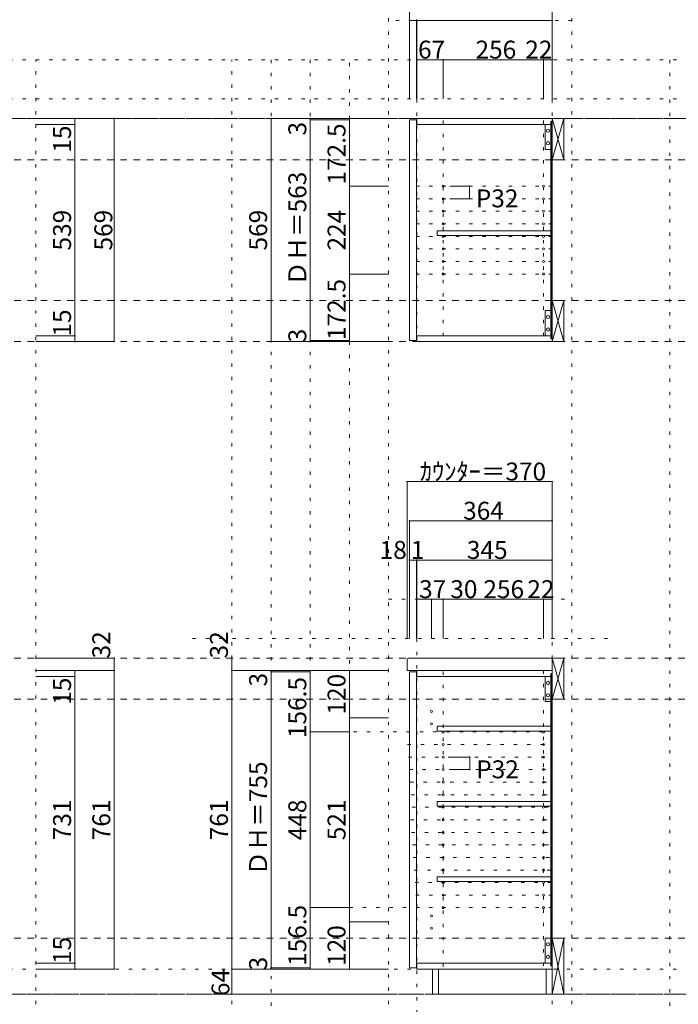
# Model space of a CAD drawing. Units: millimetres. Extents: x -4093 to 4107, y -2970 to 2950.
# Drawn here: x 710 to 2389, y -1547 to 964 of the extents above; entities that cross this region are included whole.
import ezdxf

# ---------------------------------------------------------------- set-up
doc = ezdxf.new("R2010")
doc.units = ezdxf.units.MM
doc.header["$LTSCALE"] = 20
for name, pattern in [('JWW_CENTER1', [3.386667, 2.116667, -0.423333, 0.423333, -0.423333]), ('JWW_DASHED2', [1.693333, 0.846667, -0.846667]), ('JWW_HOJO', [1.693333, -1.27, 0.423333])]:
    doc.linetypes.add(name, pattern=pattern)
for name, color, linetype in [('0-0_補助線', 7, 'Continuous'), ('0-1_本体', 7, 'Continuous'), ('0-2_扉', 7, 'Continuous'), ('0-4_棚', 7, 'Continuous'), ('0-5_ダボ', 7, 'Continuous'), ('0-6_桟木', 7, 'Continuous'), ('0-9__', 7, 'Continuous'), ('0-A_文字', 7, 'Continuous'), ('0-B_寸法', 7, 'Continuous')]:
    doc.layers.add(name, color=color, linetype=linetype)

msp = doc.modelspace()

# ---------------------------------------------------------------- linework, layer by layer
at = {"layer": '0-0_補助線', "color": 120, "linetype": 'JWW_HOJO', "lineweight": 5}
for p, q in [((1650.5, -1851.2), (1650.5, 1062.3)), ((2117.5, -1851.2), (2117.5, 1062.3)), ((2117.5, 962.3), (1650.5, 962.3)), ((3434.5, 862.3), (-3637.5, 862.3)), ((750.5, -1851.2), (750.5, 862.3)), ((1250.5, -1851.2), (1250.5, 862.3)), ((1350.5, 862.3), (1350.5, -1851.2)), ((1450.5, 862.3), (1450.5, -1456.7)), ((1550.5, -1456.7), (1550.5, 862.3)), ((2367.5, 862.3), (2367.5, -1851.2)), ((3434.5, 762.3), (-3637.5, 762.3)), ((1650.5, -513.7), (2117.5, -513.7)), ((1150.5, -613.7), (2217.5, -613.7))]:
    msp.add_line(p, q, dxfattribs=at)
at = {"layer": '0-0_補助線', "color": 7, "linetype": 'JWW_HOJO', "lineweight": 9}
for p, q in [((1722.5, 143.3), (1722.5, 1056.8)), ((2067.5, 143.3), (2067.5, 862.3)), ((2067.5, 539.8), (1722.5, 539.8)), ((2067.5, 507.8), (1722.5, 507.8)), ((2067.5, 475.8), (1722.5, 475.8)), ((2067.5, 443.8), (1722.5, 443.8)), ((2067.5, 411.8), (1722.5, 411.8)), ((2067.5, 379.8), (1722.5, 379.8)), ((2067.5, 347.8), (1722.5, 347.8)), ((2067.5, 315.8), (1722.5, 315.8)), ((1722.5, -613.7), (1722.5, -1851.2)), ((2067.5, -1851.2), (2067.5, -613.7)), ((1789.5, -697.7), (1789.5, -1456.7)), ((2045.5, -1448.7), (2045.5, -695.7)), ((1560.8, -852.2), (2067.5, -852.2)), ((1698.8, -884.2), (2067.5, -884.2)), ((1701.1, -916.2), (2067.5, -916.2)), ((1703.4, -948.2), (2067.5, -948.2)), ((1705.7, -980.2), (2067.5, -980.2)), ((1707.9, -1012.2), (2067.5, -1012.2)), ((1710.2, -1044.2), (2067.5, -1044.2)), ((1706.5, -1076.2), (2067.5, -1076.2)), ((1708.8, -1108.2), (2067.5, -1108.2)), ((1711.1, -1140.2), (2067.5, -1140.2)), ((1713.4, -1172.2), (2067.5, -1172.2)), ((1715.7, -1204.2), (2067.5, -1204.2)), ((1717.9, -1236.2), (2067.5, -1236.2)), ((1720.2, -1268.2), (2067.5, -1268.2)), ((2067.5, -1300.2), (1478.5, -1300.2)), ((3434.5, -1456.7), (-3637.5, -1456.7))]:
    msp.add_line(p, q, dxfattribs=at)
at = {"layer": '0-1_本体', "color": 40, "linetype": 'Continuous', "lineweight": 15}
for p, q in [((1722.5, 712.3), (1722.5, 697.3)), ((2067.5, 712.3), (1722.5, 712.3)), ((2064.5, 151.3), (2064.5, 704.3)), ((2064.5, 704.3), (2067.5, 704.3)), ((2066, 151.3), (2066, 704.3)), ((2067.5, 704.3), (2067.5, 712.3)), ((2067.5, 701.8), (2067.5, 709.8)), ((1722.5, 697.3), (2064.5, 697.3)), ((1722.5, 158.3), (2064.5, 158.3)), ((1722.5, 143.3), (1722.5, 158.3)), ((2064.5, 151.3), (2067.5, 151.3)), ((2067.5, 154.3), (2067.5, 146.3)), ((2067.5, 143.3), (1722.5, 143.3)), ((1722.5, -695.7), (2067.5, -695.7)), ((1722.5, -710.7), (1722.5, -695.7)), ((2064.5, -710.7), (1722.5, -710.7)), ((2064.5, -703.7), (2067.5, -703.7)), ((2064.5, -1448.7), (2064.5, -703.7)), ((2066, -1448.7), (2066, -703.7)), ((1722.5, -1441.7), (2064.5, -1441.7)), ((1722.5, -1441.7), (1722.5, -1456.7)), ((2064.5, -1448.7), (2067.5, -1448.7)), ((2067.5, -1456.7), (1722.5, -1456.7))]:
    msp.add_line(p, q, dxfattribs=at)
at = {"layer": '0-1_本体', "color": 7, "linetype": 'Continuous', "lineweight": 9}
for p, q in [((2067.5, 707.3), (2067.5, 143.3)), ((2067.5, -1456.7), (2067.5, -695.7))]:
    msp.add_line(p, q, dxfattribs=at)
at = {"layer": '0-2_扉', "color": 40, "linetype": 'Continuous', "lineweight": 15}
for p, q in [((1703.5, 146.3), (1703.5, 709.3)), ((1703.5, 709.3), (1721.5, 709.3)), ((1721.5, 146.3), (1721.5, 709.3)), ((1703.5, 146.3), (1721.5, 146.3)), ((1703.5, -698.7), (1721.5, -698.7)), ((1703.5, -698.7), (1703.5, -1453.7)), ((1721.5, -698.7), (1721.5, -1453.7)), ((1703.5, -1453.7), (1721.5, -1453.7))]:
    msp.add_line(p, q, dxfattribs=at)
at = {"layer": '0-4_棚', "color": 40, "linetype": 'Continuous', "lineweight": 15}
for p, q in [((1774.5, 426.3), (2064.5, 426.3)), ((1774.5, 426.3), (1774.5, 414.3)), ((1774.5, 414.3), (2064.5, 414.3)), ((1774.5, -837.7), (2064.5, -837.7)), ((1774.5, -837.7), (1774.5, -849.7)), ((1774.5, -849.7), (2064.5, -849.7)), ((2064.5, -837.7), (2064.5, -849.7)), ((1774.5, -1029.7), (2064.5, -1029.7)), ((1774.5, -1029.7), (1774.5, -1041.7)), ((1774.5, -1041.7), (2064.5, -1041.7)), ((2064.5, -1029.7), (2064.5, -1041.7)), ((1774.5, -1221.7), (2064.5, -1221.7)), ((1774.5, -1221.7), (1774.5, -1233.7)), ((2064.5, -1221.7), (2064.5, -1233.7)), ((1774.5, -1233.7), (2064.5, -1233.7))]:
    msp.add_line(p, q, dxfattribs=at)
at = {"layer": '0-4_棚', "color": 7, "linetype": 'Continuous', "lineweight": 9}
for p, q in [((1697.5, -668.7), (1697.5, -695.7)), ((1702.5, -663.7), (2067.5, -663.7)), ((2067.5, -695.7), (2067.5, -663.7)), ((2067.5, -695.7), (1697.5, -695.7))]:
    msp.add_line(p, q, dxfattribs=at)
msp.add_arc((1702.5, -668.7), 5, 90, 180, dxfattribs=at)
at = {"layer": '0-5_ダボ', "color": 7, "linetype": 'Continuous', "lineweight": 9}
for centre in [(1789.5, 539.8), (2045.5, 539.8), (1789.5, 507.8), (2045.5, 507.8), (1789.5, 475.8), (2045.5, 475.8), (1789.5, 443.8), (2045.5, 443.8), (1789.5, 411.8), (2045.5, 411.8), (1789.5, 379.8), (2045.5, 379.8), (1789.5, 347.8), (2045.5, 347.8), (1789.5, 315.8), (2045.5, 315.8), (1759.5, -799.7), (1759.5, -831.7), (1789.5, -852.2), (2045.5, -852.2), (1789.5, -884.2), (2045.5, -884.2), (1789.5, -916.2), (2045.5, -916.2), (1789.5, -948.2), (2045.5, -948.2), (1789.5, -980.2), (2045.5, -980.2), (1789.5, -1012.2), (2045.5, -1012.2), (1789.5, -1044.2), (2045.5, -1044.2), (1789.5, -1076.2), (2045.5, -1076.2), (1789.5, -1108.2), (2045.5, -1108.2), (1789.5, -1140.2), (2045.5, -1140.2), (1789.5, -1172.2), (2045.5, -1172.2), (1789.5, -1204.2), (2045.5, -1204.2), (1789.5, -1236.2), (2045.5, -1236.2), (1789.5, -1268.2), (2045.5, -1268.2), (1789.5, -1300.2), (2045.5, -1300.2), (1759.5, -1320.7), (1759.5, -1352.7)]:
    msp.add_circle(centre, 2.5, dxfattribs=at)
at = {"layer": '0-6_桟木', "color": 92, "linetype": 'Continuous', "lineweight": 13}
for p, q in [((2067.5, 712.3), (2067.5, 607.3)), ((2097.5, 712.3), (2067.5, 712.3)), ((2097.5, 712.3), (2067.5, 712.3)), ((2067.5, 712.3), (2067.5, 607.3)), ((2097.5, 607.3), (2097.5, 712.3)), ((2097.5, 607.3), (2097.5, 712.3)), ((2049.5, 697.3), (2049.5, 633.3)), ((2064.5, 697.3), (2049.5, 697.3)), ((2064.5, 633.3), (2064.5, 697.3)), ((2049.5, 633.3), (2064.5, 633.3)), ((2067.5, 607.3), (2097.5, 607.3)), ((2067.5, 607.3), (2097.5, 607.3)), ((2067.5, 248.3), (2067.5, 143.3)), ((2097.5, 248.3), (2067.5, 248.3)), ((2097.5, 248.3), (2067.5, 248.3)), ((2067.5, 248.3), (2067.5, 143.3)), ((2097.5, 143.3), (2097.5, 248.3)), ((2097.5, 143.3), (2097.5, 248.3)), ((2049.5, 222.3), (2064.5, 222.3)), ((2049.5, 158.3), (2049.5, 222.3)), ((2064.5, 222.3), (2064.5, 158.3)), ((2064.5, 158.3), (2049.5, 158.3)), ((2067.5, 143.3), (2097.5, 143.3)), ((2067.5, 143.3), (2097.5, 143.3)), ((2067.5, -663.7), (2067.5, -768.7)), ((2097.5, -663.7), (2067.5, -663.7)), ((2097.5, -768.7), (2097.5, -663.7)), ((2049.5, -710.7), (2049.5, -774.7)), ((2064.5, -710.7), (2049.5, -710.7)), ((2064.5, -774.7), (2064.5, -710.7)), ((2049.5, -774.7), (2064.5, -774.7)), ((2067.5, -768.7), (2097.5, -768.7)), ((2049.5, -1377.7), (2049.5, -1441.7)), ((2064.5, -1377.7), (2049.5, -1377.7)), ((2064.5, -1441.7), (2064.5, -1377.7)), ((2097.5, -1377.7), (2067.5, -1377.7)), ((2067.5, -1377.7), (2067.5, -1520.7)), ((2097.5, -1520.7), (2097.5, -1377.7)), ((2049.5, -1441.7), (2064.5, -1441.7)), ((2067.5, -1520.7), (2097.5, -1520.7))]:
    msp.add_line(p, q, dxfattribs=at)
at = {"layer": '0-6_桟木', "color": 7, "linetype": 'Continuous', "lineweight": 9}
for p, q in [((2067.5, 607.3), (2097.5, 712.3)), ((2067.5, 712.3), (2097.5, 607.3)), ((2067.5, 712.3), (2097.5, 607.3)), ((2067.5, 607.3), (2097.5, 712.3)), ((2067.5, 143.3), (2097.5, 248.3)), ((2067.5, 248.3), (2097.5, 143.3)), ((2067.5, 248.3), (2097.5, 143.3)), ((2067.5, 143.3), (2097.5, 248.3)), ((2067.5, -663.7), (2097.5, -768.7)), ((2067.5, -768.7), (2097.5, -663.7)), ((2067.5, -1377.7), (2097.5, -1520.7)), ((2067.5, -1520.7), (2097.5, -1377.7)), ((2067.5, -1451.7), (2067.5, -1377.7))]:
    msp.add_line(p, q, dxfattribs=at)
at = {"layer": '0-6_桟木', "color": 40, "linetype": 'Continuous', "lineweight": 15}
msp.add_line((2067.5, -1377.7), (2067.5, -1451.7), dxfattribs=at)
at = {"layer": '0-6_桟木', "color": 7, "linetype": 'Continuous', "lineweight": 9}
for centre in [(2057, 681.3), (2057, 649.3), (2057, 206.3), (2057, 174.3), (2057, -726.7), (2057, -758.7), (2057, -1393.7), (2057, -1425.7)]:
    msp.add_circle(centre, 4, dxfattribs=at)
at = {"layer": '0-9__', "color": 7, "linetype": 'Continuous', "lineweight": 9}
for p, q in [((1762.5, -1456.7), (2067.5, -1456.7)), ((1762.5, -1520.7), (1762.5, -1456.7)), ((1777.5, -1520.7), (1777.5, -1456.7)), ((2052.5, -1456.7), (2052.5, -1520.7)), ((2067.5, -1456.7), (2067.5, -1520.7)), ((2067.5, -1520.7), (1762.5, -1520.7))]:
    msp.add_line(p, q, dxfattribs=at)
at = {"layer": '0-A_文字', "color": 7, "linetype": 'JWW_HOJO', "lineweight": 9}
for p, q in [((3434.5, 712.3), (-3637.5, 712.3)), ((3434.5, -1520.7), (-3637.5, -1520.7))]:
    msp.add_line(p, q, dxfattribs=at)
at = {"layer": '0-A_文字', "color": 7, "linetype": 'JWW_CENTER1', "lineweight": 9}
for p, q in [((-3387.5, 712.3), (3184.5, 712.3)), ((-3387.5, -1520.7), (3184.5, -1520.7))]:
    msp.add_line(p, q, dxfattribs=at)
at = {"layer": '0-B_寸法', "color": 120, "linetype": 'Continuous', "lineweight": 5}
for p, q in [((1703.5, 1062.3), (1703.5, 762.3)), ((2067.5, 1062.3), (2067.5, 862.3)), ((1703.5, 962.3), (2067.5, 962.3)), ((1721.5, 962.3), (1721.5, 762.3)), ((1722.5, 962.3), (1722.5, 862.3)), ((1789.5, 862.3), (1722.5, 862.3)), ((1722.5, 862.3), (1722.5, 762.3)), ((1789.5, 862.3), (1789.5, 762.3)), ((2045.5, 862.3), (1789.5, 862.3)), ((2045.5, 862.3), (2045.5, 762.3)), ((2067.5, 862.3), (2045.5, 862.3)), ((2067.5, 862.3), (2067.5, 762.3)), ((950.5, 712.3), (750.5, 712.3)), ((850.5, 712.3), (850.5, 143.3)), ((950.5, 712.3), (950.5, 143.3)), ((1350.5, 712.3), (1350.5, 143.3)), ((1350.5, 712.3), (1550.5, 712.3)), ((1450.5, 712.3), (1450.5, 143.3)), ((1450.5, 709.3), (1550.5, 709.3)), ((1550.5, 712.3), (1650.5, 712.3)), ((1550.5, 712.3), (1550.5, 539.8)), ((850.5, 697.3), (750.5, 697.3)), ((1550.5, 539.8), (1550.5, 315.8)), ((1550.5, 539.8), (1650.5, 539.8)), ((1856.5, 539.8), (1806.5, 539.8)), ((1856.5, 539.8), (1856.5, 507.8)), ((1856.5, 507.8), (1806.5, 507.8)), ((1550.5, 315.8), (1550.5, 143.3)), ((1550.5, 315.8), (1650.5, 315.8)), ((850.5, 158.3), (750.5, 158.3)), ((950.5, 143.3), (750.5, 143.3)), ((850.5, 143.3), (750.5, 143.3)), ((1550.5, 143.3), (1350.5, 143.3)), ((1450.5, 146.3), (1550.5, 146.3)), ((1550.5, 143.3), (1650.5, 143.3)), ((2067.5, -213.7), (1697.5, -213.7)), ((1697.5, -213.7), (1697.5, -613.7)), ((2067.5, -213.7), (2067.5, -613.7)), ((2067.5, -313.7), (1703.5, -313.7)), ((1703.5, -313.7), (1703.5, -613.7)), ((1721.5, -413.7), (1703.5, -413.7)), ((1721.5, -413.7), (1721.5, -613.7)), ((1722.5, -413.7), (1721.5, -413.7)), ((1721.5, -413.7), (1721.5, -613.7)), ((1722.5, -413.7), (1722.5, -513.7)), ((2067.5, -413.7), (1722.5, -413.7)), ((2067.5, -413.7), (2067.5, -513.7)), ((1722.5, -513.7), (1722.5, -613.7)), ((1759.5, -513.7), (1722.5, -513.7)), ((1759.5, -513.7), (1759.5, -613.7)), ((1789.5, -513.7), (1759.5, -513.7)), ((2045.5, -513.7), (1789.5, -513.7)), ((1789.5, -513.7), (1789.5, -613.7)), ((2045.5, -513.7), (2045.5, -613.7)), ((2067.5, -513.7), (2045.5, -513.7)), ((2067.5, -513.7), (2067.5, -613.7)), ((950.5, -663.7), (750.5, -663.7)), ((950.5, -695.7), (950.5, -663.7)), ((1250.5, -695.7), (1250.5, -663.7)), ((950.5, -695.7), (750.5, -695.7)), ((850.5, -710.7), (850.5, -695.7)), ((950.5, -695.7), (950.5, -1456.7)), ((1250.5, -695.7), (1350.5, -695.7)), ((1250.5, -1456.7), (1250.5, -695.7)), ((1350.5, -695.7), (1450.5, -695.7)), ((1350.5, -695.7), (1450.5, -695.7)), ((1350.5, -698.7), (1350.5, -695.7)), ((1350.5, -698.7), (1450.5, -698.7)), ((1350.5, -1453.7), (1350.5, -698.7)), ((1450.5, -852.2), (1450.5, -695.7)), ((1450.5, -695.7), (1550.5, -695.7)), ((1550.5, -695.7), (1550.5, -815.7)), ((1550.5, -695.7), (1650.5, -695.7)), ((850.5, -710.7), (750.5, -710.7)), ((850.5, -1441.7), (850.5, -710.7)), ((1550.5, -815.7), (1650.5, -815.7)), ((1550.5, -815.7), (1550.5, -1336.7)), ((1450.5, -1300.2), (1450.5, -852.2)), ((1450.5, -852.2), (1550.5, -852.2)), ((1857.5, -916.2), (1807.5, -916.2)), ((1857.5, -916.2), (1857.5, -948.2)), ((1857.5, -948.2), (1807.5, -948.2)), ((1450.5, -1456.7), (1450.5, -1300.2)), ((1450.5, -1300.2), (1550.5, -1300.2)), ((1550.5, -1336.7), (1650.5, -1336.7)), ((1550.5, -1336.7), (1550.5, -1456.7)), ((850.5, -1441.7), (750.5, -1441.7)), ((850.5, -1456.7), (850.5, -1441.7)), ((1350.5, -1456.7), (1350.5, -1453.7)), ((1350.5, -1453.7), (1450.5, -1453.7)), ((850.5, -1456.7), (750.5, -1456.7)), ((950.5, -1456.7), (850.5, -1456.7)), ((1250.5, -1456.7), (1250.5, -1520.7)), ((1250.5, -1456.7), (1650.5, -1456.7)), ((1250.5, -1456.7), (1350.5, -1456.7)), ((1350.5, -1456.7), (1450.5, -1456.7)), ((1350.5, -1456.7), (1450.5, -1456.7)), ((1450.5, -1456.7), (1550.5, -1456.7)), ((1550.5, -1456.7), (1650.5, -1456.7)), ((1250.5, -1520.7), (1650.5, -1520.7))]:
    msp.add_line(p, q, dxfattribs=at)
at = {"layer": '0-B_寸法', "color": 120, "linetype": 'JWW_DASHED2', "lineweight": 5}
for p, q in [((3184.5, 712.3), (-3387.5, 712.3)), ((3184.5, 607.3), (-3387.5, 607.3)), ((3184.5, 248.3), (-3387.5, 248.3)), ((3184.5, 143.3), (-3387.5, 143.3)), ((3184.5, -663.7), (-3394.1, -663.7)), ((3184.5, -768.7), (-3394.1, -768.7)), ((3184.5, -1377.7), (-3387.5, -1377.7)), ((3184.5, -1520.7), (-3176.3, -1520.7))]:
    msp.add_line(p, q, dxfattribs=at)
at = {"layer": '0-B_寸法', "color": 7, "linetype": 'JWW_HOJO', "lineweight": 9}
for p, q in [((1789.5, 707.3), (1789.5, 143.3)), ((2045.5, 707.3), (2045.5, 143.3))]:
    msp.add_line(p, q, dxfattribs=at)
at = {"layer": '0-B_寸法', "color": 7, "linetype": 'Continuous', "lineweight": 9, "const_width": 2}
for points in [[(1704.5, 962.3, 0.414214), (1703.5, 963.3, 0.414214), (1702.5, 962.3, 0.414214), (1703.5, 961.3, 0.414214)], [(1722.5, 962.3, 0.414214), (1721.5, 963.3, 0.414214), (1720.5, 962.3, 0.414214), (1721.5, 961.3, 0.414214)], [(1723.5, 962.3, 0.414214), (1722.5, 963.3, 0.414214), (1721.5, 962.3, 0.414214), (1722.5, 961.3, 0.414214)], [(2068.5, 962.3, 0.414214), (2067.5, 963.3, 0.414214), (2066.5, 962.3, 0.414214), (2067.5, 961.3, 0.414214)], [(1723.5, 862.3, 0.414214), (1722.5, 863.3, 0.414214), (1721.5, 862.3, 0.414214), (1722.5, 861.3, 0.414214)], [(1790.5, 862.3, 0.414214), (1789.5, 863.3, 0.414214), (1788.5, 862.3, 0.414214), (1789.5, 861.3, 0.414214)], [(2046.5, 862.3, 0.414214), (2045.5, 863.3, 0.414214), (2044.5, 862.3, 0.414214), (2045.5, 861.3, 0.414214)], [(2068.5, 862.3, 0.414214), (2067.5, 863.3, 0.414214), (2066.5, 862.3, 0.414214), (2067.5, 861.3, 0.414214)], [(851.5, 712.3, 0.414214), (850.5, 713.3, 0.414214), (849.5, 712.3, 0.414214), (850.5, 711.3, 0.414214)], [(951.5, 712.3, 0.414214), (950.5, 713.3, 0.414214), (949.5, 712.3, 0.414214), (950.5, 711.3, 0.414214)], [(1351.5, 712.3, 0.414214), (1350.5, 713.3, 0.414214), (1349.5, 712.3, 0.414214), (1350.5, 711.3, 0.414214)], [(1451.5, 712.3, 0.414214), (1450.5, 713.3, 0.414214), (1449.5, 712.3, 0.414214), (1450.5, 711.3, 0.414214)], [(1451.5, 709.3, 0.414214), (1450.5, 710.3, 0.414214), (1449.5, 709.3, 0.414214), (1450.5, 708.3, 0.414214)], [(1551.5, 712.3, 0.414214), (1550.5, 713.3, 0.414214), (1549.5, 712.3, 0.414214), (1550.5, 711.3, 0.414214)], [(851.5, 697.3, 0.414214), (850.5, 698.3, 0.414214), (849.5, 697.3, 0.414214), (850.5, 696.3, 0.414214)], [(1551.5, 539.8, 0.414214), (1550.5, 540.8, 0.414214), (1549.5, 539.8, 0.414214), (1550.5, 538.8, 0.414214)], [(1857.5, 539.8, 0.414214), (1856.5, 540.8, 0.414214), (1855.5, 539.8, 0.414214), (1856.5, 538.8, 0.414214)], [(1857.5, 507.8, 0.414214), (1856.5, 508.8, 0.414214), (1855.5, 507.8, 0.414214), (1856.5, 506.8, 0.414214)], [(1551.5, 315.8, 0.414214), (1550.5, 316.8, 0.414214), (1549.5, 315.8, 0.414214), (1550.5, 314.8, 0.414214)], [(851.5, 158.3, 0.414214), (850.5, 159.3, 0.414214), (849.5, 158.3, 0.414214), (850.5, 157.3, 0.414214)], [(851.5, 143.3, 0.414214), (850.5, 144.3, 0.414214), (849.5, 143.3, 0.414214), (850.5, 142.3, 0.414214)], [(951.5, 143.3, 0.414214), (950.5, 144.3, 0.414214), (949.5, 143.3, 0.414214), (950.5, 142.3, 0.414214)], [(1351.5, 143.3, 0.414214), (1350.5, 144.3, 0.414214), (1349.5, 143.3, 0.414214), (1350.5, 142.3, 0.414214)], [(1451.5, 146.3, 0.414214), (1450.5, 147.3, 0.414214), (1449.5, 146.3, 0.414214), (1450.5, 145.3, 0.414214)], [(1451.5, 143.3, 0.414214), (1450.5, 144.3, 0.414214), (1449.5, 143.3, 0.414214), (1450.5, 142.3, 0.414214)], [(1551.5, 143.3, 0.414214), (1550.5, 144.3, 0.414214), (1549.5, 143.3, 0.414214), (1550.5, 142.3, 0.414214)], [(1698.5, -213.7, 0.414214), (1697.5, -212.7, 0.414214), (1696.5, -213.7, 0.414214), (1697.5, -214.7, 0.414214)], [(2068.5, -213.7, 0.414214), (2067.5, -212.7, 0.414214), (2066.5, -213.7, 0.414214), (2067.5, -214.7, 0.414214)], [(1704.5, -313.7, 0.414214), (1703.5, -312.7, 0.414214), (1702.5, -313.7, 0.414214), (1703.5, -314.7, 0.414214)], [(2068.5, -313.7, 0.414214), (2067.5, -312.7, 0.414214), (2066.5, -313.7, 0.414214), (2067.5, -314.7, 0.414214)], [(1704.5, -413.7, 0.414214), (1703.5, -412.7, 0.414214), (1702.5, -413.7, 0.414214), (1703.5, -414.7, 0.414214)], [(1722.5, -413.7, 0.414214), (1721.5, -412.7, 0.414214), (1720.5, -413.7, 0.414214), (1721.5, -414.7, 0.414214)], [(1722.5, -413.7, 0.414214), (1721.5, -412.7, 0.414214), (1720.5, -413.7, 0.414214), (1721.5, -414.7, 0.414214)], [(1723.5, -413.7, 0.414214), (1722.5, -412.7, 0.414214), (1721.5, -413.7, 0.414214), (1722.5, -414.7, 0.414214)], [(2068.5, -413.7, 0.414214), (2067.5, -412.7, 0.414214), (2066.5, -413.7, 0.414214), (2067.5, -414.7, 0.414214)], [(1723.5, -513.7, 0.414214), (1722.5, -512.7, 0.414214), (1721.5, -513.7, 0.414214), (1722.5, -514.7, 0.414214)], [(1760.5, -513.7, 0.414214), (1759.5, -512.7, 0.414214), (1758.5, -513.7, 0.414214), (1759.5, -514.7, 0.414214)], [(1790.5, -513.7, 0.414214), (1789.5, -512.7, 0.414214), (1788.5, -513.7, 0.414214), (1789.5, -514.7, 0.414214)], [(2046.5, -513.7, 0.414214), (2045.5, -512.7, 0.414214), (2044.5, -513.7, 0.414214), (2045.5, -514.7, 0.414214)], [(2068.5, -513.7, 0.414214), (2067.5, -512.7, 0.414214), (2066.5, -513.7, 0.414214), (2067.5, -514.7, 0.414214)], [(951.5, -663.7, 0.414214), (950.5, -662.7, 0.414214), (949.5, -663.7, 0.414214), (950.5, -664.7, 0.414214)], [(1251.5, -663.7, 0.414214), (1250.5, -662.7, 0.414214), (1249.5, -663.7, 0.414214), (1250.5, -664.7, 0.414214)], [(851.5, -695.7, 0.414214), (850.5, -694.7, 0.414214), (849.5, -695.7, 0.414214), (850.5, -696.7, 0.414214)], [(951.5, -695.7, 0.414214), (950.5, -694.7, 0.414214), (949.5, -695.7, 0.414214), (950.5, -696.7, 0.414214)], [(1251.5, -695.7, 0.414214), (1250.5, -694.7, 0.414214), (1249.5, -695.7, 0.414214), (1250.5, -696.7, 0.414214)], [(1351.5, -695.7, 0.414214), (1350.5, -694.7, 0.414214), (1349.5, -695.7, 0.414214), (1350.5, -696.7, 0.414214)], [(1351.5, -698.7, 0.414214), (1350.5, -697.7, 0.414214), (1349.5, -698.7, 0.414214), (1350.5, -699.7, 0.414214)], [(1451.5, -695.7, 0.414214), (1450.5, -694.7, 0.414214), (1449.5, -695.7, 0.414214), (1450.5, -696.7, 0.414214)], [(1551.5, -695.7, 0.414214), (1550.5, -694.7, 0.414214), (1549.5, -695.7, 0.414214), (1550.5, -696.7, 0.414214)], [(851.5, -710.7, 0.414214), (850.5, -709.7, 0.414214), (849.5, -710.7, 0.414214), (850.5, -711.7, 0.414214)], [(1551.5, -815.7, 0.414214), (1550.5, -814.7, 0.414214), (1549.5, -815.7, 0.414214), (1550.5, -816.7, 0.414214)], [(1451.5, -852.2, 0.414214), (1450.5, -851.2, 0.414214), (1449.5, -852.2, 0.414214), (1450.5, -853.2, 0.414214)], [(1858.5, -916.2, 0.414214), (1857.5, -915.2, 0.414214), (1856.5, -916.2, 0.414214), (1857.5, -917.2, 0.414214)], [(1858.5, -948.2, 0.414214), (1857.5, -947.2, 0.414214), (1856.5, -948.2, 0.414214), (1857.5, -949.2, 0.414214)], [(1451.5, -1300.2, 0.414214), (1450.5, -1299.2, 0.414214), (1449.5, -1300.2, 0.414214), (1450.5, -1301.2, 0.414214)], [(1551.5, -1336.7, 0.414214), (1550.5, -1335.7, 0.414214), (1549.5, -1336.7, 0.414214), (1550.5, -1337.7, 0.414214)], [(851.5, -1441.7, 0.414214), (850.5, -1440.7, 0.414214), (849.5, -1441.7, 0.414214), (850.5, -1442.7, 0.414214)], [(851.5, -1456.7, 0.414214), (850.5, -1455.7, 0.414214), (849.5, -1456.7, 0.414214), (850.5, -1457.7, 0.414214)], [(951.5, -1456.7, 0.414214), (950.5, -1455.7, 0.414214), (949.5, -1456.7, 0.414214), (950.5, -1457.7, 0.414214)], [(1251.5, -1456.7, 0.414214), (1250.5, -1455.7, 0.414214), (1249.5, -1456.7, 0.414214), (1250.5, -1457.7, 0.414214)], [(1251.5, -1456.7, 0.414214), (1250.5, -1455.7, 0.414214), (1249.5, -1456.7, 0.414214), (1250.5, -1457.7, 0.414214)], [(1351.5, -1453.7, 0.414214), (1350.5, -1452.7, 0.414214), (1349.5, -1453.7, 0.414214), (1350.5, -1454.7, 0.414214)], [(1351.5, -1456.7, 0.414214), (1350.5, -1455.7, 0.414214), (1349.5, -1456.7, 0.414214), (1350.5, -1457.7, 0.414214)], [(1451.5, -1456.7, 0.414214), (1450.5, -1455.7, 0.414214), (1449.5, -1456.7, 0.414214), (1450.5, -1457.7, 0.414214)], [(1551.5, -1456.7, 0.414214), (1550.5, -1455.7, 0.414214), (1549.5, -1456.7, 0.414214), (1550.5, -1457.7, 0.414214)], [(1251.5, -1520.7, 0.414214), (1250.5, -1519.7, 0.414214), (1249.5, -1520.7, 0.414214), (1250.5, -1521.7, 0.414214)]]:
    msp.add_lwpolyline(points, format="xyb", close=True, dxfattribs=at)

# ---------------------------------------------------------------- texts
at = {"layer": '0-B_寸法', "color": 7, "linetype": 'Continuous', "lineweight": 211, "char_height": 45.72, "attachment_point": 7}
for s, insert, width in [('{\\fＭＳ ゴシック|b0|i0|c128|p49;67}', (1725.5, 865.2), 60), ('{\\fＭＳ ゴシック|b0|i0|c128|p49;256}', (1872, 865.2), 90), ('{\\fＭＳ ゴシック|b0|i0|c128|p49;22}', (1998.8, 865.2), 60), ('{\\fＭＳ ゴシック|b0|i0|c128|p49;P32}', (1872.8, 485.8), 90), ('{\\fＭＳ ゴシック|b0|i0|c128|p49;ｶｳﾝﾀｰ＝370}', (1730, -210.8), 300), ('{\\fＭＳ ゴシック|b0|i0|c128|p49;364}', (1840.5, -310.8), 90), ('{\\fＭＳ ゴシック|b0|i0|c128|p49;18}', (1627.5, -410.8), 60), ('{\\fＭＳ ゴシック|b0|i0|c128|p49;1}', (1707, -410.8), 30), ('{\\fＭＳ ゴシック|b0|i0|c128|p49;345}', (1850, -410.8), 90), ('{\\fＭＳ ゴシック|b0|i0|c128|p49;37}', (1728.1, -510.8), 60), ('{\\fＭＳ ゴシック|b0|i0|c128|p49;30}', (1807.7, -510.8), 60), ('{\\fＭＳ ゴシック|b0|i0|c128|p49;256}', (1892.1, -510.8), 90), ('{\\fＭＳ ゴシック|b0|i0|c128|p49;22}', (2004.1, -510.8), 60), ('{\\fＭＳ ゴシック|b0|i0|c128|p49;P32}', (1873.8, -970.2), 90)]:
    msp.add_mtext(s, dxfattribs=dict(at, insert=insert, width=width))
at = {"layer": '0-B_寸法', "color": 7, "linetype": 'Continuous', "lineweight": 211, "char_height": 45.72, "attachment_point": 7, "rotation": 90}
for s, insert, width in [('{\\fＭＳ ゴシック|b0|i0|c128|p49;15}', (840.5, 625.2), 60), ('{\\fＭＳ ゴシック|b0|i0|c128|p49;3}', (1440.5, 669.1), 30), ('{\\fＭＳ ゴシック|b0|i0|c128|p49;172.5}', (1540.5, 543.9), 150), ('{\\fＭＳ ゴシック|b0|i0|c128|p49;ＤＨ＝563}', (1440.5, 285.7), 270), ('{\\fＭＳ ゴシック|b0|i0|c128|p49;224}', (1540.5, 375.7), 90), ('{\\fＭＳ ゴシック|b0|i0|c128|p49;539}', (840.5, 375.7), 90), ('{\\fＭＳ ゴシック|b0|i0|c128|p49;569}', (945.7, 375.7), 90), ('{\\fＭＳ ゴシック|b0|i0|c128|p49;569}', (1340.5, 375.7), 90), ('{\\fＭＳ ゴシック|b0|i0|c128|p49;172.5}', (1540.5, 147.4), 150), ('{\\fＭＳ ゴシック|b0|i0|c128|p49;15}', (840.5, 156.2), 60), ('{\\fＭＳ ゴシック|b0|i0|c128|p49;3}', (1440.5, 141.5), 30), ('{\\fＭＳ ゴシック|b0|i0|c128|p49;32}', (940.5, -664.6), 60), ('{\\fＭＳ ゴシック|b0|i0|c128|p49;32}', (1240.5, -664.6), 60), ('{\\fＭＳ ゴシック|b0|i0|c128|p49;15}', (840.5, -782.8), 60), ('{\\fＭＳ ゴシック|b0|i0|c128|p49;3}', (1340.5, -736.1), 30), ('{\\fＭＳ ゴシック|b0|i0|c128|p49;156.5}', (1440.5, -867.8), 150), ('{\\fＭＳ ゴシック|b0|i0|c128|p49;120}', (1540.5, -807.8), 90), ('{\\fＭＳ ゴシック|b0|i0|c128|p49;ＤＨ＝755}', (1340.5, -1218.3), 270), ('{\\fＭＳ ゴシック|b0|i0|c128|p49;731}', (840.5, -1128.3), 90), ('{\\fＭＳ ゴシック|b0|i0|c128|p49;761}', (940.5, -1128.3), 90), ('{\\fＭＳ ゴシック|b0|i0|c128|p49;761}', (1240.5, -1128.3), 90), ('{\\fＭＳ ゴシック|b0|i0|c128|p49;448}', (1440.5, -1128.3), 90), ('{\\fＭＳ ゴシック|b0|i0|c128|p49;521}', (1540.5, -1128.3), 90), ('{\\fＭＳ ゴシック|b0|i0|c128|p49;156.5}', (1440.5, -1448.8), 150), ('{\\fＭＳ ゴシック|b0|i0|c128|p49;120}', (1540.5, -1448.8), 90), ('{\\fＭＳ ゴシック|b0|i0|c128|p49;15}', (840.5, -1443.8), 60), ('{\\fＭＳ ゴシック|b0|i0|c128|p49;3}', (1340.5, -1460.1), 30), ('{\\fＭＳ ゴシック|b0|i0|c128|p49;64}', (1244.5, -1525.8), 60)]:
    msp.add_mtext(s, dxfattribs=dict(at, insert=insert, width=width))

doc.saveas('drawing.dxf')
